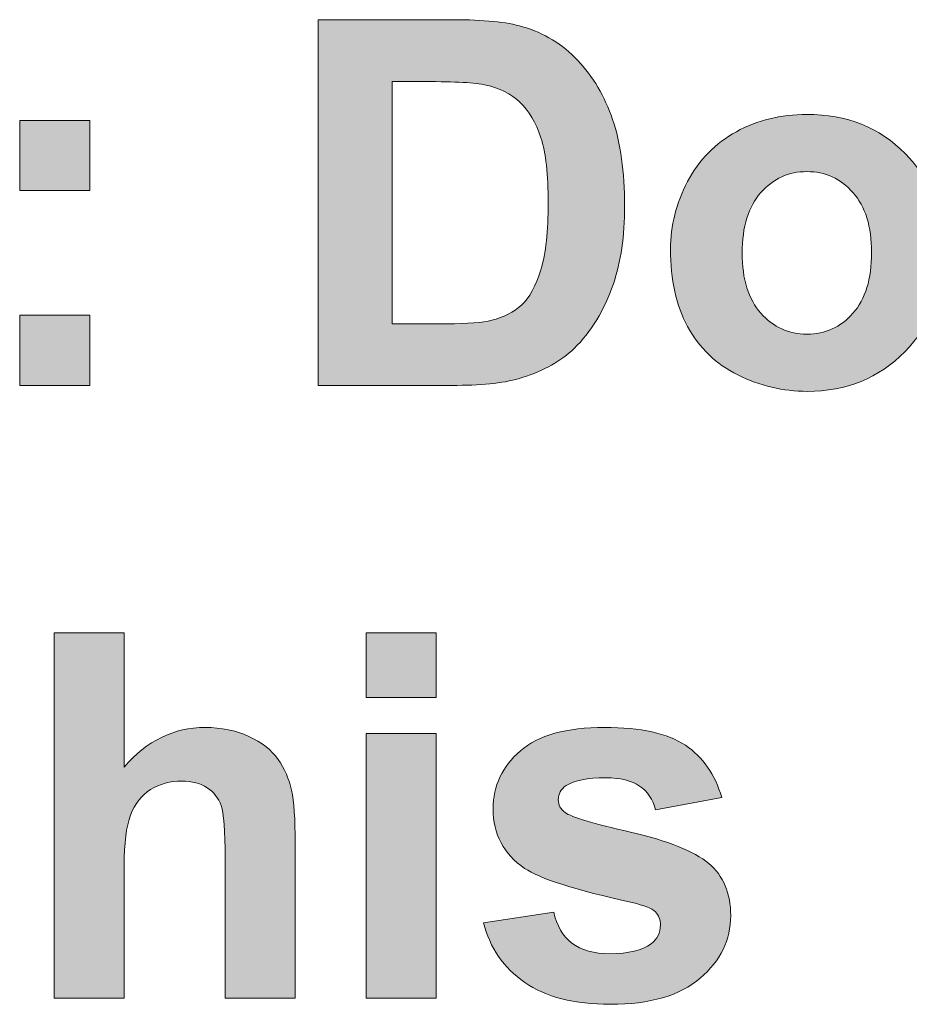
# Model space of a CAD drawing. Units: millimetres. Extents: x 0 to 482, y 0 to 236.
# Drawn here: x 328 to 333, y 66 to 70 of the extents above; entities that cross this region are included whole.
import ezdxf

# ---------------------------------------------------------------- set-up
doc = ezdxf.new("R2010")
doc.units = ezdxf.units.MM
doc.layers.add('Hatch', color=7, linetype='Continuous', lineweight=15)
doc.layers.add('Silkscreen', color=7, linetype='Continuous', lineweight=15)

msp = doc.modelspace()

# ---------------------------------------------------------------- hatches: boundary and pattern name
at = {"layer": 'Hatch', "true_color": 0xbbbaba}
h = msp.add_hatch(color=9, dxfattribs=at)
h.dxf.hatch_style = 1
edge = h.paths.add_edge_path(flags=16)
edge.add_spline(control_points=[(330.2912, 69.9988), (330.2912, 69.9988), (330.1307, 69.9988), (330.1307, 69.9988)], knot_values=[10, 10, 10, 10, 11, 11, 11, 11], degree=3, periodic=0)
edge.add_spline(control_points=[(330.1307, 69.9988), (330.1307, 69.9988), (330.1307, 68.828), (330.1307, 68.828)], knot_values=[0, 0, 0, 0, 1, 1, 1, 1], degree=3, periodic=0)
edge.add_spline(control_points=[(330.1307, 68.828), (330.1307, 68.828), (330.3973, 68.828), (330.3973, 68.828)], knot_values=[1, 1, 1, 1, 2, 2, 2, 2], degree=3, periodic=0)
edge.add_spline(control_points=[(330.3973, 68.828), (330.4969, 68.828), (330.5689, 68.8337), (330.613, 68.8449)], knot_values=[2, 2, 2, 2, 3, 3, 3, 3], degree=3, periodic=0)
edge.add_spline(control_points=[(330.613, 68.8449), (330.6709, 68.8593), (330.7187, 68.8838), (330.757, 68.9184), (330.7952, 68.953), (330.8266, 69.0099), (330.8507, 69.0889)], knot_values=[3, 3, 3, 3, 4, 4, 4, 5, 5, 5, 5], degree=3, periodic=0)
edge.add_spline(control_points=[(330.8507, 69.0889), (330.8748, 69.1682), (330.8865, 69.2762), (330.8865, 69.4128), (330.8865, 69.5494), (330.8748, 69.6543), (330.8507, 69.7275), (330.8266, 69.8007), (330.7928, 69.8577), (330.7494, 69.8987), (330.706, 69.9397), (330.6509, 69.9674), (330.584, 69.9819)], knot_values=[5, 5, 5, 5, 6, 6, 6, 7, 7, 7, 8, 8, 8, 9, 9, 9, 9], degree=3, periodic=0)
edge.add_spline(control_points=[(330.584, 69.9819), (330.5341, 69.9931), (330.4366, 69.9988), (330.2912, 69.9988)], knot_values=[9, 9, 9, 9, 10, 10, 10, 10], degree=3, periodic=0)
edge = h.paths.add_edge_path()
edge.add_spline(control_points=[(329.7738, 68.5302), (329.7738, 68.5302), (329.7738, 70.2978), (329.7738, 70.2978)], knot_values=[10, 10, 10, 10, 11, 11, 11, 11], degree=3, periodic=0)
edge.add_spline(control_points=[(329.7738, 70.2978), (329.7738, 70.2978), (330.4263, 70.2978), (330.4263, 70.2978)], knot_values=[0, 0, 0, 0, 1, 1, 1, 1], degree=3, periodic=0)
edge.add_spline(control_points=[(330.4263, 70.2978), (330.573, 70.2978), (330.6853, 70.2866), (330.7625, 70.2641)], knot_values=[1, 1, 1, 1, 2, 2, 2, 2], degree=3, periodic=0)
edge.add_spline(control_points=[(330.7625, 70.2641), (330.8662, 70.2336), (330.9551, 70.1793), (331.0291, 70.1013)], knot_values=[2, 2, 2, 2, 3, 3, 3, 3], degree=3, periodic=0)
edge.add_spline(control_points=[(331.0291, 70.1013), (331.1029, 70.0233), (331.1594, 69.9278), (331.198, 69.8148)], knot_values=[3, 3, 3, 3, 4, 4, 4, 4], degree=3, periodic=0)
edge.add_spline(control_points=[(331.198, 69.8148), (331.2365, 69.702), (331.2558, 69.5626), (331.2558, 69.3971), (331.2558, 69.2516), (331.2376, 69.1262), (331.2014, 69.0209)], knot_values=[4, 4, 4, 4, 5, 5, 5, 6, 6, 6, 6], degree=3, periodic=0)
edge.add_spline(control_points=[(331.2014, 69.0209), (331.1573, 68.8922), (331.0939, 68.7882), (331.0119, 68.7086)], knot_values=[6, 6, 6, 6, 7, 7, 7, 7], degree=3, periodic=0)
edge.add_spline(control_points=[(331.0119, 68.7086), (330.9503, 68.6483), (330.8665, 68.6013), (330.7611, 68.5675)], knot_values=[7, 7, 7, 7, 8, 8, 8, 8], degree=3, periodic=0)
edge.add_spline(control_points=[(330.7611, 68.5675), (330.6826, 68.5426), (330.5772, 68.5302), (330.4455, 68.5302)], knot_values=[8, 8, 8, 8, 9, 9, 9, 9], degree=3, periodic=0)
edge.add_spline(control_points=[(330.4455, 68.5302), (330.4455, 68.5302), (329.7738, 68.5302), (329.7738, 68.5302)], knot_values=[9, 9, 9, 9, 10, 10, 10, 10], degree=3, periodic=0)
h = msp.add_hatch(color=9, dxfattribs=at)
h.dxf.hatch_style = 1
edge = h.paths.add_edge_path(flags=16)
edge.add_spline(control_points=[(331.9152, 69.4622), (331.8546, 69.3947), (331.8246, 69.2974), (331.8246, 69.1704)], knot_values=[7, 7, 7, 7, 8, 8, 8, 8], degree=3, periodic=0)
edge.add_spline(control_points=[(331.8246, 69.1704), (331.8246, 69.0435), (331.8546, 68.9461), (331.9152, 68.8786)], knot_values=[0, 0, 0, 0, 1, 1, 1, 1], degree=3, periodic=0)
edge.add_spline(control_points=[(331.9152, 68.8786), (331.9752, 68.8111), (332.0496, 68.7773), (332.1381, 68.7773), (332.2267, 68.7773), (332.3007, 68.8111), (332.3607, 68.8786), (332.4206, 68.9461), (332.4506, 69.0442), (332.4506, 69.1728), (332.4506, 69.2982), (332.4206, 69.3947), (332.3607, 69.4622), (332.3007, 69.5297), (332.2267, 69.5635), (332.1381, 69.5635), (332.0496, 69.5635), (331.9752, 69.5297), (331.9152, 69.4622)], knot_values=[1, 1, 1, 1, 2, 2, 2, 3, 3, 3, 4, 4, 4, 5, 5, 5, 6, 6, 6, 7, 7, 7, 7], degree=3, periodic=0)
edge = h.paths.add_edge_path()
edge.add_spline(control_points=[(331.5604, 68.814), (331.5053, 68.9167), (331.4774, 69.0414), (331.4774, 69.1885)], knot_values=[9, 9, 9, 9, 10, 10, 10, 10], degree=3, periodic=0)
edge.add_spline(control_points=[(331.4774, 69.1885), (331.4774, 69.301), (331.5053, 69.41), (331.5604, 69.5153)], knot_values=[0, 0, 0, 0, 1, 1, 1, 1], degree=3, periodic=0)
edge.add_spline(control_points=[(331.5604, 69.5153), (331.6162, 69.6205), (331.6947, 69.701), (331.7964, 69.7564), (331.898, 69.8119), (332.0117, 69.8396), (332.1371, 69.8396), (332.3307, 69.8396), (332.4895, 69.7768), (332.6132, 69.6508)], knot_values=[1, 1, 1, 1, 2, 2, 2, 3, 3, 3, 4, 4, 4, 4], degree=3, periodic=0)
edge.add_spline(control_points=[(332.6132, 69.6508), (332.7369, 69.5251), (332.7989, 69.3661), (332.7989, 69.174), (332.7989, 68.9803), (332.7365, 68.8197), (332.6115, 68.6924)], knot_values=[4, 4, 4, 4, 5, 5, 5, 6, 6, 6, 6], degree=3, periodic=0)
edge.add_spline(control_points=[(332.6115, 68.6924), (332.4864, 68.5649), (332.329, 68.5012), (332.1392, 68.5012), (332.022, 68.5012), (331.9101, 68.5277), (331.8036, 68.5808), (331.6972, 68.6339), (331.6162, 68.7117), (331.5604, 68.814)], knot_values=[6, 6, 6, 6, 7, 7, 7, 8, 8, 8, 9, 9, 9, 9], degree=3, periodic=0)
h = msp.add_hatch(color=9, dxfattribs=at)
h.dxf.hatch_style = 1
h.paths.add_polyline_path([(328.6682, 69.4719), (328.3296, 69.4719), (328.3296, 69.8107), (328.6682, 69.8107)])
h = msp.add_hatch(color=9, dxfattribs=at)
h.dxf.hatch_style = 1
h.paths.add_polyline_path([(328.6682, 68.5302), (328.3296, 68.5302), (328.3296, 68.869), (328.6682, 68.869)])
h = msp.add_hatch(color=9, dxfattribs=at)
h.dxf.hatch_style = 1
edge = h.paths.add_edge_path()
edge.add_spline(control_points=[(328.4963, 67.3345), (328.4963, 67.3345), (328.835, 67.3345), (328.835, 67.3345)], knot_values=[18, 18, 18, 18, 19, 19, 19, 19], degree=3, periodic=0)
edge.add_spline(control_points=[(328.835, 67.3345), (328.835, 67.3345), (328.835, 66.6846), (328.835, 66.6846)], knot_values=[0, 0, 0, 0, 1, 1, 1, 1], degree=3, periodic=0)
edge.add_spline(control_points=[(328.835, 66.6846), (328.9445, 66.8124), (329.0751, 66.8763), (329.227, 66.8763), (329.3049, 66.8763), (329.3752, 66.8619), (329.4379, 66.8329), (329.5006, 66.804), (329.5481, 66.767), (329.5798, 66.722), (329.6115, 66.677), (329.6332, 66.6271), (329.6449, 66.5725), (329.6566, 66.5179), (329.6625, 66.433), (329.6625, 66.3181)], knot_values=[1, 1, 1, 1, 2, 2, 2, 3, 3, 3, 4, 4, 4, 5, 5, 5, 6, 6, 6, 6], degree=3, periodic=0)
edge.add_spline(control_points=[(329.6625, 66.3181), (329.6625, 66.3181), (329.6625, 65.5669), (329.6625, 65.5669)], knot_values=[6, 6, 6, 6, 7, 7, 7, 7], degree=3, periodic=0)
edge.add_spline(control_points=[(329.6625, 65.5669), (329.6625, 65.5669), (329.3235, 65.5669), (329.3235, 65.5669)], knot_values=[7, 7, 7, 7, 8, 8, 8, 8], degree=3, periodic=0)
edge.add_spline(control_points=[(329.3235, 65.5669), (329.3235, 65.5669), (329.3235, 66.2433), (329.3235, 66.2433)], knot_values=[8, 8, 8, 8, 9, 9, 9, 9], degree=3, periodic=0)
edge.add_spline(control_points=[(329.3235, 66.2433), (329.3235, 66.3775), (329.3169, 66.4628), (329.3042, 66.4989), (329.2914, 66.5351), (329.2687, 66.5639), (329.236, 66.5852)], knot_values=[9, 9, 9, 9, 10, 10, 10, 11, 11, 11, 11], degree=3, periodic=0)
edge.add_spline(control_points=[(329.236, 66.5852), (329.2036, 66.6064), (329.1626, 66.6171), (329.1137, 66.6171), (329.0575, 66.6171), (329.0072, 66.6035), (328.9631, 66.5761)], knot_values=[11, 11, 11, 11, 12, 12, 12, 13, 13, 13, 13], degree=3, periodic=0)
edge.add_spline(control_points=[(328.9631, 66.5761), (328.9187, 66.5487), (328.8863, 66.5075), (328.866, 66.4526)], knot_values=[13, 13, 13, 13, 14, 14, 14, 14], degree=3, periodic=0)
edge.add_spline(control_points=[(328.866, 66.4526), (328.8453, 66.3975), (328.835, 66.316), (328.835, 66.2083)], knot_values=[14, 14, 14, 14, 15, 15, 15, 15], degree=3, periodic=0)
edge.add_spline(control_points=[(328.835, 66.2083), (328.835, 66.2083), (328.835, 65.5669), (328.835, 65.5669)], knot_values=[15, 15, 15, 15, 16, 16, 16, 16], degree=3, periodic=0)
edge.add_spline(control_points=[(328.835, 65.5669), (328.835, 65.5669), (328.4963, 65.5669), (328.4963, 65.5669)], knot_values=[16, 16, 16, 16, 17, 17, 17, 17], degree=3, periodic=0)
edge.add_spline(control_points=[(328.4963, 65.5669), (328.4963, 65.5669), (328.4963, 67.3345), (328.4963, 67.3345)], knot_values=[17, 17, 17, 17, 18, 18, 18, 18], degree=3, periodic=0)
h = msp.add_hatch(color=9, dxfattribs=at)
h.dxf.hatch_style = 1
h.paths.add_polyline_path([(330.345, 67.021), (330.006, 67.021), (330.006, 67.3345), (330.345, 67.3345)])
h = msp.add_hatch(color=9, dxfattribs=at)
h.dxf.hatch_style = 1
h.paths.add_polyline_path([(330.345, 65.5669), (330.006, 65.5669), (330.006, 66.8474), (330.345, 66.8474)])
h = msp.add_hatch(color=9, dxfattribs=at)
h.dxf.hatch_style = 1
edge = h.paths.add_edge_path()
edge.add_spline(control_points=[(331.663, 66.2192), (331.7337, 66.1589), (331.7692, 66.0748), (331.7692, 65.9672), (331.7692, 65.8499), (331.7202, 65.7489), (331.622, 65.6645), (331.5239, 65.5801), (331.3788, 65.5379), (331.1869, 65.5379), (331.0123, 65.5379), (330.8741, 65.5732), (330.7725, 65.644), (330.6709, 65.7148), (330.6044, 65.8108), (330.573, 65.9322)], knot_values=[21, 21, 21, 21, 22, 22, 22, 23, 23, 23, 24, 24, 24, 25, 25, 25, 26, 26, 26, 26], degree=3, periodic=0)
edge.add_spline(control_points=[(330.573, 65.9322), (330.573, 65.9322), (330.913, 65.9841), (330.913, 65.9841)], knot_values=[0, 0, 0, 0, 1, 1, 1, 1], degree=3, periodic=0)
edge.add_spline(control_points=[(330.913, 65.9841), (330.9275, 65.9181), (330.9568, 65.8681), (331.0009, 65.8339)], knot_values=[1, 1, 1, 1, 2, 2, 2, 2], degree=3, periodic=0)
edge.add_spline(control_points=[(331.0009, 65.8339), (331.0453, 65.7997), (331.107, 65.7827), (331.1869, 65.7827), (331.2744, 65.7827), (331.3402, 65.7987), (331.3847, 65.8309)], knot_values=[2, 2, 2, 2, 3, 3, 3, 4, 4, 4, 4], degree=3, periodic=0)
edge.add_spline(control_points=[(331.3847, 65.8309), (331.4143, 65.8535), (331.4291, 65.8836), (331.4291, 65.9214), (331.4291, 65.947), (331.4212, 65.9684), (331.405, 65.9853)], knot_values=[4, 4, 4, 4, 5, 5, 5, 6, 6, 6, 6], degree=3, periodic=0)
edge.add_spline(control_points=[(331.405, 65.9853), (331.3881, 66.0013), (331.3502, 66.0163), (331.2917, 66.0299)], knot_values=[6, 6, 6, 6, 7, 7, 7, 7], degree=3, periodic=0)
edge.add_spline(control_points=[(331.2917, 66.0299), (331.0185, 66.0902), (330.8452, 66.1453), (330.7721, 66.1951)], knot_values=[7, 7, 7, 7, 8, 8, 8, 8], degree=3, periodic=0)
edge.add_spline(control_points=[(330.7721, 66.1951), (330.6709, 66.2641), (330.6199, 66.3603), (330.6199, 66.4833), (330.6199, 66.5942), (330.664, 66.6874), (330.7515, 66.763), (330.839, 66.8386), (330.9751, 66.8763), (331.159, 66.8763), (331.3344, 66.8763), (331.4646, 66.8477), (331.5497, 66.7907), (331.6348, 66.7337), (331.6937, 66.6493), (331.7257, 66.5375)], knot_values=[8, 8, 8, 8, 9, 9, 9, 10, 10, 10, 11, 11, 11, 12, 12, 12, 13, 13, 13, 13], degree=3, periodic=0)
edge.add_spline(control_points=[(331.7257, 66.5375), (331.7257, 66.5375), (331.406, 66.4784), (331.406, 66.4784)], knot_values=[13, 13, 13, 13, 14, 14, 14, 14], degree=3, periodic=0)
edge.add_spline(control_points=[(331.406, 66.4784), (331.3926, 66.5282), (331.3668, 66.5664), (331.3285, 66.593), (331.2903, 66.6195), (331.2359, 66.6328), (331.1649, 66.6328), (331.076, 66.6328), (331.0119, 66.6204), (330.9733, 66.5954)], knot_values=[14, 14, 14, 14, 15, 15, 15, 16, 16, 16, 17, 17, 17, 17], degree=3, periodic=0)
edge.add_spline(control_points=[(330.9733, 66.5954), (330.9475, 66.5776), (330.9348, 66.5547), (330.9348, 66.5267), (330.9348, 66.5025), (330.9461, 66.482), (330.9685, 66.4652)], knot_values=[17, 17, 17, 17, 18, 18, 18, 19, 19, 19, 19], degree=3, periodic=0)
edge.add_spline(control_points=[(330.9685, 66.4652), (330.9992, 66.4426), (331.1046, 66.4109), (331.2851, 66.3699), (331.4656, 66.3289), (331.5914, 66.2786), (331.663, 66.2192)], knot_values=[19, 19, 19, 19, 20, 20, 20, 21, 21, 21, 21], degree=3, periodic=0)

# ---------------------------------------------------------------- linework, layer by layer
at = {"layer": 'Silkscreen'}
for p, q in [((328.3296, 69.4719), (328.3296, 69.8107)), ((328.3296, 69.8107), (328.6682, 69.8107)), ((328.6682, 69.8107), (328.6682, 69.4719)), ((328.6682, 69.4719), (328.3296, 69.4719)), ((328.3296, 68.5302), (328.3296, 68.869)), ((328.3296, 68.869), (328.6682, 68.869)), ((328.6682, 68.869), (328.6682, 68.5302)), ((328.6682, 68.5302), (328.3296, 68.5302)), ((330.006, 67.021), (330.006, 67.3345)), ((330.006, 67.3345), (330.345, 67.3345)), ((330.345, 67.3345), (330.345, 67.021)), ((330.345, 67.021), (330.006, 67.021)), ((330.006, 65.5669), (330.006, 66.8474)), ((330.006, 66.8474), (330.345, 66.8474)), ((330.345, 66.8474), (330.345, 65.5669)), ((330.345, 65.5669), (330.006, 65.5669))]:
    msp.add_line(p, q, dxfattribs=at)
for points in [[(329.7738, 70.2978), (329.7738, 70.2978), (330.4263, 70.2978), (330.4263, 70.2978)], [(329.7738, 68.5302), (329.7738, 68.5302), (329.7738, 70.2978), (329.7738, 70.2978)], [(330.4263, 70.2978), (330.573, 70.2978), (330.6853, 70.2866), (330.7625, 70.2641)], [(330.7625, 70.2641), (330.8662, 70.2336), (330.9551, 70.1793), (331.0291, 70.1013)], [(331.0291, 70.1013), (331.1029, 70.0233), (331.1594, 69.9278), (331.198, 69.8148)], [(330.1307, 69.9988), (330.1307, 69.9988), (330.1307, 68.828), (330.1307, 68.828)], [(330.2912, 69.9988), (330.2912, 69.9988), (330.1307, 69.9988), (330.1307, 69.9988)], [(330.584, 69.9819), (330.5341, 69.9931), (330.4366, 69.9988), (330.2912, 69.9988)], [(331.4774, 69.1885), (331.4774, 69.301), (331.5053, 69.41), (331.5604, 69.5153)], [(331.9152, 69.4622), (331.8546, 69.3947), (331.8246, 69.2974), (331.8246, 69.1704)], [(331.5604, 68.814), (331.5053, 68.9167), (331.4774, 69.0414), (331.4774, 69.1885)], [(331.8246, 69.1704), (331.8246, 69.0435), (331.8546, 68.9461), (331.9152, 68.8786)], [(331.2014, 69.0209), (331.1573, 68.8922), (331.0939, 68.7882), (331.0119, 68.7086)], [(330.3973, 68.828), (330.4969, 68.828), (330.5689, 68.8337), (330.613, 68.8449)], [(330.1307, 68.828), (330.1307, 68.828), (330.3973, 68.828), (330.3973, 68.828)], [(331.0119, 68.7086), (330.9503, 68.6483), (330.8665, 68.6013), (330.7611, 68.5675)], [(330.7611, 68.5675), (330.6826, 68.5426), (330.5772, 68.5302), (330.4455, 68.5302)], [(330.4455, 68.5302), (330.4455, 68.5302), (329.7738, 68.5302), (329.7738, 68.5302)], [(328.4963, 65.5669), (328.4963, 65.5669), (328.4963, 67.3345), (328.4963, 67.3345)], [(328.4963, 67.3345), (328.4963, 67.3345), (328.835, 67.3345), (328.835, 67.3345)], [(328.835, 67.3345), (328.835, 67.3345), (328.835, 66.6846), (328.835, 66.6846)], [(328.9631, 66.5761), (328.9187, 66.5487), (328.8863, 66.5075), (328.866, 66.4526)], [(331.7257, 66.5375), (331.7257, 66.5375), (331.406, 66.4784), (331.406, 66.4784)], [(328.866, 66.4526), (328.8453, 66.3975), (328.835, 66.316), (328.835, 66.2083)], [(329.6625, 66.3181), (329.6625, 66.3181), (329.6625, 65.5669), (329.6625, 65.5669)], [(329.3235, 65.5669), (329.3235, 65.5669), (329.3235, 66.2433), (329.3235, 66.2433)], [(328.835, 66.2083), (328.835, 66.2083), (328.835, 65.5669), (328.835, 65.5669)], [(331.2917, 66.0299), (331.0185, 66.0902), (330.8452, 66.1453), (330.7721, 66.1951)], [(331.405, 65.9853), (331.3881, 66.0013), (331.3502, 66.0163), (331.2917, 66.0299)], [(330.573, 65.9322), (330.573, 65.9322), (330.913, 65.9841), (330.913, 65.9841)], [(330.913, 65.9841), (330.9275, 65.9181), (330.9568, 65.8681), (331.0009, 65.8339)], [(328.835, 65.5669), (328.835, 65.5669), (328.4963, 65.5669), (328.4963, 65.5669)], [(329.6625, 65.5669), (329.6625, 65.5669), (329.3235, 65.5669), (329.3235, 65.5669)]]:
    msp.add_open_spline(points, degree=3, dxfattribs=at)
for points, knots in [([(330.8507, 69.0889), (330.8748, 69.1682), (330.8865, 69.2762), (330.8865, 69.4128), (330.8865, 69.5494), (330.8748, 69.6543), (330.8507, 69.7275), (330.8266, 69.8007), (330.7928, 69.8577), (330.7494, 69.8987), (330.706, 69.9397), (330.6509, 69.9674), (330.584, 69.9819)], [5, 5, 5, 5, 6, 6, 6, 7, 7, 7, 8, 8, 8, 9, 9, 9, 9]), ([(331.5604, 69.5153), (331.6162, 69.6205), (331.6947, 69.701), (331.7964, 69.7564), (331.898, 69.8119), (332.0117, 69.8396), (332.1371, 69.8396), (332.3307, 69.8396), (332.4895, 69.7768), (332.6132, 69.6508)], [1, 1, 1, 1, 2, 2, 2, 3, 3, 3, 4, 4, 4, 4]), ([(331.198, 69.8148), (331.2365, 69.702), (331.2558, 69.5626), (331.2558, 69.3971), (331.2558, 69.2516), (331.2376, 69.1262), (331.2014, 69.0209)], [4, 4, 4, 4, 5, 5, 5, 6, 6, 6, 6]), ([(332.6132, 69.6508), (332.7369, 69.5251), (332.7989, 69.3661), (332.7989, 69.174), (332.7989, 68.9803), (332.7365, 68.8197), (332.6115, 68.6924)], [4, 4, 4, 4, 5, 5, 5, 6, 6, 6, 6]), ([(331.9152, 68.8786), (331.9752, 68.8111), (332.0496, 68.7773), (332.1381, 68.7773), (332.2267, 68.7773), (332.3007, 68.8111), (332.3607, 68.8786), (332.4206, 68.9461), (332.4506, 69.0442), (332.4506, 69.1728), (332.4506, 69.2982), (332.4206, 69.3947), (332.3607, 69.4622), (332.3007, 69.5297), (332.2267, 69.5635), (332.1381, 69.5635), (332.0496, 69.5635), (331.9752, 69.5297), (331.9152, 69.4622)], [1, 1, 1, 1, 2, 2, 2, 3, 3, 3, 4, 4, 4, 5, 5, 5, 6, 6, 6, 7, 7, 7, 7]), ([(330.613, 68.8449), (330.6709, 68.8593), (330.7187, 68.8838), (330.757, 68.9184), (330.7952, 68.953), (330.8266, 69.0099), (330.8507, 69.0889)], [3, 3, 3, 3, 4, 4, 4, 5, 5, 5, 5]), ([(332.6115, 68.6924), (332.4864, 68.5649), (332.329, 68.5012), (332.1392, 68.5012), (332.022, 68.5012), (331.9101, 68.5277), (331.8036, 68.5808), (331.6972, 68.6339), (331.6162, 68.7117), (331.5604, 68.814)], [6, 6, 6, 6, 7, 7, 7, 8, 8, 8, 9, 9, 9, 9]), ([(328.835, 66.6846), (328.9445, 66.8124), (329.0751, 66.8763), (329.227, 66.8763), (329.3049, 66.8763), (329.3752, 66.8619), (329.4379, 66.8329), (329.5006, 66.804), (329.5481, 66.767), (329.5798, 66.722), (329.6115, 66.677), (329.6332, 66.6271), (329.6449, 66.5725), (329.6566, 66.5179), (329.6625, 66.433), (329.6625, 66.3181)], [1, 1, 1, 1, 2, 2, 2, 3, 3, 3, 4, 4, 4, 5, 5, 5, 6, 6, 6, 6]), ([(330.7721, 66.1951), (330.6709, 66.2641), (330.6199, 66.3603), (330.6199, 66.4833), (330.6199, 66.5942), (330.664, 66.6874), (330.7515, 66.763), (330.839, 66.8386), (330.9751, 66.8763), (331.159, 66.8763), (331.3344, 66.8763), (331.4646, 66.8477), (331.5497, 66.7907), (331.6348, 66.7337), (331.6937, 66.6493), (331.7257, 66.5375)], [8, 8, 8, 8, 9, 9, 9, 10, 10, 10, 11, 11, 11, 12, 12, 12, 13, 13, 13, 13]), ([(329.236, 66.5852), (329.2036, 66.6064), (329.1626, 66.6171), (329.1137, 66.6171), (329.0575, 66.6171), (329.0072, 66.6035), (328.9631, 66.5761)], [11, 11, 11, 11, 12, 12, 12, 13, 13, 13, 13]), ([(330.9733, 66.5954), (330.9475, 66.5776), (330.9348, 66.5547), (330.9348, 66.5267), (330.9348, 66.5025), (330.9461, 66.482), (330.9685, 66.4652)], [17, 17, 17, 17, 18, 18, 18, 19, 19, 19, 19]), ([(331.406, 66.4784), (331.3926, 66.5282), (331.3668, 66.5664), (331.3285, 66.593), (331.2903, 66.6195), (331.2359, 66.6328), (331.1649, 66.6328), (331.076, 66.6328), (331.0119, 66.6204), (330.9733, 66.5954)], [14, 14, 14, 14, 15, 15, 15, 16, 16, 16, 17, 17, 17, 17]), ([(329.3235, 66.2433), (329.3235, 66.3775), (329.3169, 66.4628), (329.3042, 66.4989), (329.2914, 66.5351), (329.2687, 66.5639), (329.236, 66.5852)], [9, 9, 9, 9, 10, 10, 10, 11, 11, 11, 11]), ([(330.9685, 66.4652), (330.9992, 66.4426), (331.1046, 66.4109), (331.2851, 66.3699), (331.4656, 66.3289), (331.5914, 66.2786), (331.663, 66.2192)], [19, 19, 19, 19, 20, 20, 20, 21, 21, 21, 21]), ([(331.663, 66.2192), (331.7337, 66.1589), (331.7692, 66.0748), (331.7692, 65.9672), (331.7692, 65.8499), (331.7202, 65.7489), (331.622, 65.6645), (331.5239, 65.5801), (331.3788, 65.5379), (331.1869, 65.5379), (331.0123, 65.5379), (330.8741, 65.5732), (330.7725, 65.644), (330.6709, 65.7148), (330.6044, 65.8108), (330.573, 65.9322)], [21, 21, 21, 21, 22, 22, 22, 23, 23, 23, 24, 24, 24, 25, 25, 25, 26, 26, 26, 26]), ([(331.3847, 65.8309), (331.4143, 65.8535), (331.4291, 65.8836), (331.4291, 65.9214), (331.4291, 65.947), (331.4212, 65.9684), (331.405, 65.9853)], [4, 4, 4, 4, 5, 5, 5, 6, 6, 6, 6]), ([(331.0009, 65.8339), (331.0453, 65.7997), (331.107, 65.7827), (331.1869, 65.7827), (331.2744, 65.7827), (331.3402, 65.7987), (331.3847, 65.8309)], [2, 2, 2, 2, 3, 3, 3, 4, 4, 4, 4])]:
    msp.add_open_spline(points, degree=3, knots=knots, dxfattribs=at)

doc.saveas('drawing.dxf')
